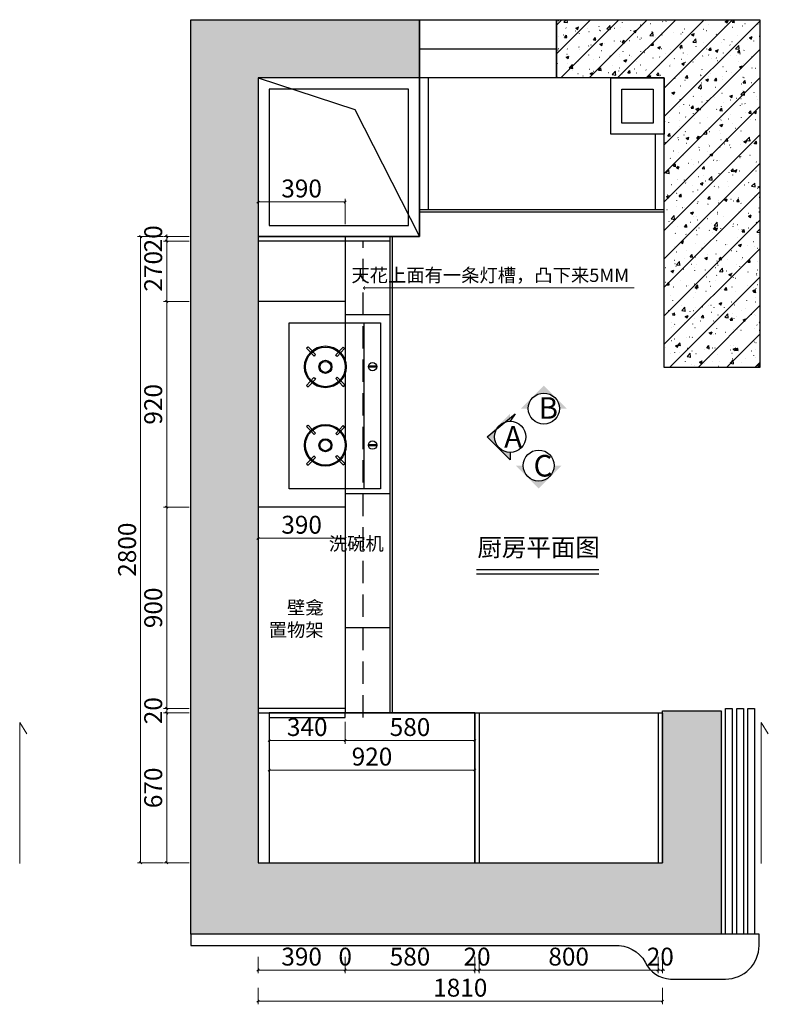
# Model space of a CAD drawing. Units: millimetres. Extents: x 77468 to 111159, y -541481 to -535838.
# Drawn here: x 89772 to 93122, y -540940 to -536537 of the extents above; entities that cross this region are included whole.
import ezdxf

# ---------------------------------------------------------------- set-up
doc = ezdxf.new("R2010")
doc.units = ezdxf.units.MM
doc.header["$LTSCALE"] = 400
doc.header["$PDMODE"] = 3
doc.linetypes.add('$0$ACAD_ISO03W100', pattern=[30, 12, -18])
doc.linetypes.add('$0$HIDDEN', pattern=[0.375, 0.25, -0.125])
doc.layers.get('0').update_dxf_attribs({"color": 3})
doc.layers.get('Defpoints').update_dxf_attribs({"color": 250})
for name, color, linetype in [('-01 TEXT(文字)', 2, 'Continuous'), ('000墙体', 4, 'Continuous'), ('图框', 7, 'Continuous'), ('实线', 7, 'Continuous'), ('帝森木制品', 7, 'Continuous'), ('江湾南岸24-4302', 8, 'Continuous')]:
    doc.layers.add(name, color=color, linetype=linetype)
doc.layers.add('P★04 平面门扇', color=136, linetype='Continuous', lineweight=0)
doc.layers.add('P★07 平面完成面', color=14, linetype='Continuous', lineweight=0)
doc.styles.add('大黑', font='simhei.ttf')
doc.styles.add('宋体', font='txt', dxfattribs={"width": 0.7})
doc.styles.add('帝森标注0.5', font='txt', dxfattribs={"width": 0.5})
doc.dimstyles.new('帝森标注', dxfattribs={"dimscale": 20, "dimtxt": 4, "dimasz": 0.5, "dimexe": 0.7, "dimexo": 1, "dimgap": 0.5, "dimtad": 1, "dimdec": 0, "dimdsep": 46, "dimtxsty": '帝森标注0.5', "dimblk": 'OBLIQUE', "dimcen": 2.5, "dimclrd": 3, "dimclre": 3, "dimclrt": 1, "dimadec": 0, "dimazin": 0, "dimtfac": 1, "dimtdec": 0, "dimtix": 1, "dimtmove": 1, "dimatfit": 2, "dimldrblk": 'CCD_Leader_Arrow', "dimfxl": 5, "dimfxlon": 1, "dimlwd": 5, "dimlwe": 5, "dimarcsym": 0})

# ---------------------------------------------------------------- blocks, each defined once
blk = doc.blocks.new('_Oblique')
at = {"color": 0, "linetype": 'ByBlock', "lineweight": -2}
blk.add_line((-0.5, -0.5), (0.5, 0.5), dxfattribs=at)
blk = doc.blocks.new('*D36')
at = {"layer": 'Defpoints', "color": 0, "transparency": 16777216}
for p in [(92628.8, -539787.9), (92648.8, -539787.9), (92628.8, -540786.6)]:
    blk.add_point(p, dxfattribs=at)
at = {"layer": '帝森木制品', "color": 3, "lineweight": 5, "transparency": 16777216}
for p, q in [((92628.8, -540726.6), (92628.8, -540800.6)), ((92648.8, -540726.6), (92648.8, -540800.6)), ((92628.8, -540786.6), (92618.8, -540786.6)), ((92648.8, -540786.6), (92628.8, -540786.6)), ((92648.8, -540786.6), (92658.8, -540786.6))]:
    blk.add_line(p, q, dxfattribs=at)
at = {"layer": '帝森木制品', "color": 3, "lineweight": 5, "transparency": 16777216, "xscale": 10, "yscale": 10, "zscale": 10}
blk.add_blockref('_Oblique', (92628.8, -540786.6), dxfattribs=at)
at = {"layer": '帝森木制品', "color": 3, "lineweight": 5, "transparency": 16777216, "xscale": 10, "yscale": 10, "zscale": 10, "rotation": 180}
blk.add_blockref('_Oblique', (92648.8, -540786.6), dxfattribs=at)
at = {"layer": '帝森木制品', "color": 1, "transparency": 16777216, "insert": (92638.8, -540736.6), "char_height": 80, "attachment_point": 5, "style": '帝森标注0.5'}
blk.add_mtext('20', dxfattribs=at)
blk = doc.blocks.new('CCD_Leader_Arrow')
at = {"color": 44, "linetype": 'ByBlock'}
blk.add_line((0, 0), (-1, 0), dxfattribs=at)
for points in [[(-0.86, 0.67), (-0.6, 0.85), (-0.24, 0), (0, 0)], [(-0.86, -0.67), (-0.6, -0.85), (-0.24, 0), (0, 0)]]:
    blk.add_solid(points, dxfattribs=at)
blk = doc.blocks.new('*D37')
at = {"layer": 'Defpoints', "color": 0, "transparency": 16777216}
for p in [(92628.8, -539787.9), (91828.8, -540183.6), (91828.8, -540786.6)]:
    blk.add_point(p, dxfattribs=at)
at = {"layer": '帝森木制品', "color": 3, "lineweight": 5, "transparency": 16777216}
for p, q in [((91828.8, -540726.6), (91828.8, -540800.6)), ((92628.8, -540726.6), (92628.8, -540800.6)), ((92628.8, -540786.6), (91828.8, -540786.6))]:
    blk.add_line(p, q, dxfattribs=at)
at = {"layer": '帝森木制品', "color": 3, "lineweight": 5, "transparency": 16777216, "xscale": 10, "yscale": 10, "zscale": 10, "rotation": 180}
blk.add_blockref('_Oblique', (91828.8, -540786.6), dxfattribs=at)
at = {"layer": '帝森木制品', "color": 3, "lineweight": 5, "transparency": 16777216, "xscale": 10, "yscale": 10, "zscale": 10}
blk.add_blockref('_Oblique', (92628.8, -540786.6), dxfattribs=at)
at = {"layer": '帝森木制品', "color": 1, "transparency": 16777216, "insert": (92228.8, -540736.6), "char_height": 80, "attachment_point": 5, "style": '帝森标注0.5'}
blk.add_mtext('800', dxfattribs=at)
blk = doc.blocks.new('*D38')
at = {"layer": 'Defpoints', "color": 0, "transparency": 16777216}
for p in [(91808.8, -540175.6), (91828.8, -540183.6), (91808.8, -540786.6)]:
    blk.add_point(p, dxfattribs=at)
at = {"layer": '帝森木制品', "color": 3, "lineweight": 5, "transparency": 16777216}
for p, q in [((91808.8, -540726.6), (91808.8, -540800.6)), ((91828.8, -540726.6), (91828.8, -540800.6)), ((91808.8, -540786.6), (91798.8, -540786.6)), ((91828.8, -540786.6), (91808.8, -540786.6)), ((91828.8, -540786.6), (91838.8, -540786.6))]:
    blk.add_line(p, q, dxfattribs=at)
at = {"layer": '帝森木制品', "color": 3, "lineweight": 5, "transparency": 16777216, "xscale": 10, "yscale": 10, "zscale": 10}
blk.add_blockref('_Oblique', (91808.8, -540786.6), dxfattribs=at)
at = {"layer": '帝森木制品', "color": 3, "lineweight": 5, "transparency": 16777216, "xscale": 10, "yscale": 10, "zscale": 10, "rotation": 180}
blk.add_blockref('_Oblique', (91828.8, -540786.6), dxfattribs=at)
at = {"layer": '帝森木制品', "color": 1, "transparency": 16777216, "insert": (91818.8, -540736.6), "char_height": 80, "attachment_point": 5, "style": '帝森标注0.5'}
blk.add_mtext('20', dxfattribs=at)
blk = doc.blocks.new('*D39')
at = {"layer": 'Defpoints', "color": 0, "transparency": 16777216}
for p in [(91228.8, -539656.6), (91808.8, -540175.6), (91228.8, -540786.6)]:
    blk.add_point(p, dxfattribs=at)
at = {"layer": '帝森木制品', "color": 3, "lineweight": 5, "transparency": 16777216}
for p, q in [((91228.8, -540726.6), (91228.8, -540800.6)), ((91808.8, -540726.6), (91808.8, -540800.6)), ((91808.8, -540786.6), (91228.8, -540786.6))]:
    blk.add_line(p, q, dxfattribs=at)
at = {"layer": '帝森木制品', "color": 3, "lineweight": 5, "transparency": 16777216, "xscale": 10, "yscale": 10, "zscale": 10, "rotation": 180}
blk.add_blockref('_Oblique', (91228.8, -540786.6), dxfattribs=at)
at = {"layer": '帝森木制品', "color": 3, "lineweight": 5, "transparency": 16777216, "xscale": 10, "yscale": 10, "zscale": 10}
blk.add_blockref('_Oblique', (91808.8, -540786.6), dxfattribs=at)
at = {"layer": '帝森木制品', "color": 1, "transparency": 16777216, "insert": (91518.8, -540736.6), "char_height": 80, "attachment_point": 5, "style": '帝森标注0.5'}
blk.add_mtext('580', dxfattribs=at)
blk = doc.blocks.new('*D40')
at = {"layer": 'Defpoints', "color": 0, "transparency": 16777216}
for p in [(91228.8, -539636.6), (91228.8, -539656.6), (91228.8, -540786.6)]:
    blk.add_point(p, dxfattribs=at)
at = {"layer": '帝森木制品', "color": 3, "lineweight": 5, "transparency": 16777216}
for p, q in [((91228.8, -540726.6), (91228.8, -540800.6)), ((91228.8, -540726.6), (91228.8, -540800.6)), ((91228.8, -540786.6), (91218.8, -540786.6)), ((91228.8, -540786.6), (91238.8, -540786.6))]:
    blk.add_line(p, q, dxfattribs=at)
at = {"layer": '帝森木制品', "color": 3, "lineweight": 5, "transparency": 16777216, "xscale": 10, "yscale": 10, "zscale": 10}
blk.add_blockref('_Oblique', (91228.8, -540786.6), dxfattribs=at)
at = {"layer": '帝森木制品', "color": 3, "lineweight": 5, "transparency": 16777216, "xscale": 10, "yscale": 10, "zscale": 10, "rotation": 180}
blk.add_blockref('_Oblique', (91228.8, -540786.6), dxfattribs=at)
at = {"layer": '帝森木制品', "color": 1, "transparency": 16777216, "insert": (91228.8, -540736.6), "char_height": 80, "attachment_point": 5, "style": '帝森标注0.5'}
blk.add_mtext('0', dxfattribs=at)
blk = doc.blocks.new('*D41')
at = {"layer": 'Defpoints', "color": 0, "transparency": 16777216}
for p in [(91228.8, -539636.6), (90838.8, -539767.5), (90838.8, -540786.6)]:
    blk.add_point(p, dxfattribs=at)
at = {"layer": '帝森木制品', "color": 3, "lineweight": 5, "transparency": 16777216}
for p, q in [((90838.8, -540726.6), (90838.8, -540800.6)), ((91228.8, -540726.6), (91228.8, -540800.6)), ((91228.8, -540786.6), (90838.8, -540786.6))]:
    blk.add_line(p, q, dxfattribs=at)
at = {"layer": '帝森木制品', "color": 3, "lineweight": 5, "transparency": 16777216, "xscale": 10, "yscale": 10, "zscale": 10, "rotation": 180}
blk.add_blockref('_Oblique', (90838.8, -540786.6), dxfattribs=at)
at = {"layer": '帝森木制品', "color": 3, "lineweight": 5, "transparency": 16777216, "xscale": 10, "yscale": 10, "zscale": 10}
blk.add_blockref('_Oblique', (91228.8, -540786.6), dxfattribs=at)
at = {"layer": '帝森木制品', "color": 1, "transparency": 16777216, "insert": (91033.8, -540736.6), "char_height": 80, "attachment_point": 5, "style": '帝森标注0.5'}
blk.add_mtext('390', dxfattribs=at)
blk = doc.blocks.new('GEREGERGERGER')
at = {"color": 53}
for p, q in [((49790.9, -360024), (49790.9, -359242.6)), ((49790.9, -359242.6), (50221, -359242.6)), ((50144, -360024), (50144, -359242.6)), ((50221, -359242.6), (50221, -360024)), ((49907.9, -359399.6), (49872.7, -359363)), ((49915.2, -359393), (49879.8, -359356.2)), ((50044.8, -359358.1), (50009.6, -359394.7)), ((50051.9, -359364.9), (50016.6, -359401.6)), ((50202.6, -359447.8), (50163.8, -359447.8)), ((50202.5, -359452.8), (50163.9, -359452.8)), ((49907.4, -359501.1), (49872.2, -359537.7)), ((49914.6, -359507.8), (49879.3, -359544.5)), ((50045.4, -359542.6), (50010.2, -359506)), ((50052.5, -359535.8), (50017.1, -359499)), ((49907.9, -359768.7), (49872.7, -359732.1)), ((49915.2, -359762.1), (49879.8, -359725.3)), ((50044.8, -359727.2), (50009.6, -359763.8)), ((50051.9, -359734), (50016.6, -359770.7)), ((50202.6, -359816.9), (50163.8, -359816.9)), ((50202.5, -359821.8), (50163.9, -359821.8)), ((49907.4, -359870.2), (49872.2, -359906.8)), ((49914.6, -359876.9), (49879.3, -359913.6)), ((50045.4, -359911.7), (50010.2, -359875.1)), ((50052.5, -359904.9), (50017.1, -359868.1)), ((50221, -360024), (49790.9, -360024))]:
    blk.add_line(p, q, dxfattribs=at)
for centre, radius in [((49961.3, -359450.6), 98.3), ((49961.3, -359450.6), 93.4), ((49961.3, -359450.6), 30.8), ((49961.3, -359450.6), 25.8), ((50183.2, -359449.8), 19.5), ((49961.3, -359819.7), 98.3), ((49961.3, -359819.7), 93.4), ((49961.3, -359819.7), 30.8), ((49961.3, -359819.7), 25.8), ((50183.2, -359818.8), 19.5)]:
    blk.add_circle(centre, radius, dxfattribs=at)
for centre, radius, start, end in [((49961.3, -359450.6), 124.6, 130.8004, 135.3244), ((49961.3, -359450.6), 124.6, 43.4264, 47.9501), ((49961.3, -359450.6), 73.9, 128.6901, 136.3238), ((49961.3, -359450.6), 73.9, 41.5671, 49.1993), ((49961.3, -359450.6), 73.9, 223.0633, 230.6955), ((49961.3, -359450.6), 73.9, 311.4136, 319.0473), ((49961.3, -359450.6), 124.6, 224.3124, 228.8361), ((49961.3, -359450.6), 124.6, 312.4131, 316.9371), ((49961.3, -359819.7), 124.6, 130.8004, 135.3244), ((49961.3, -359819.7), 124.6, 43.4264, 47.9501), ((49961.3, -359819.7), 73.9, 128.6901, 136.3238), ((49961.3, -359819.7), 73.9, 41.5671, 49.1993), ((49961.3, -359819.7), 73.9, 223.0633, 230.6955), ((49961.3, -359819.7), 73.9, 311.4136, 319.0473), ((49961.3, -359819.7), 124.6, 224.3124, 228.8361), ((49961.3, -359819.7), 124.6, 312.4131, 316.9371)]:
    blk.add_arc(centre, radius, start, end, dxfattribs=at)
blk = doc.blocks.new('*D30')
at = {"layer": 'Defpoints', "color": 0, "transparency": 16777216}
for p in [(90838.8, -540185.5), (92648.8, -540185.5), (92648.8, -540925.6)]:
    blk.add_point(p, dxfattribs=at)
at = {"layer": '帝森木制品', "color": 3, "lineweight": 5, "transparency": 16777216}
for p, q in [((90838.8, -540865.6), (90838.8, -540939.6)), ((92648.8, -540865.6), (92648.8, -540939.6)), ((90838.8, -540925.6), (92648.8, -540925.6))]:
    blk.add_line(p, q, dxfattribs=at)
at = {"layer": '帝森木制品', "color": 3, "lineweight": 5, "transparency": 16777216, "xscale": 10, "yscale": 10, "zscale": 10, "rotation": 180}
blk.add_blockref('_Oblique', (90838.8, -540925.6), dxfattribs=at)
at = {"layer": '帝森木制品', "color": 3, "lineweight": 5, "transparency": 16777216, "xscale": 10, "yscale": 10, "zscale": 10}
blk.add_blockref('_Oblique', (92648.8, -540925.6), dxfattribs=at)
at = {"layer": '帝森木制品', "color": 1, "transparency": 16777216, "insert": (91743.8, -540875.6), "char_height": 80, "attachment_point": 5, "style": '帝森标注0.5'}
blk.add_mtext('1810', dxfattribs=at)
blk = doc.blocks.new('*D171')
at = {"color": 3, "lineweight": 5, "transparency": 16777216}
for p, q in [((90530, -537506.6), (90416, -537506.6)), ((90430, -537506.6), (90430, -537496.6)), ((90430, -537506.6), (90430, -537526.6)), ((90530, -537526.6), (90416, -537526.6)), ((90430, -537526.6), (90430, -537536.6))]:
    blk.add_line(p, q, dxfattribs=at)
at = {"layer": 'Defpoints', "color": 0, "transparency": 16777216}
for p in [(91136.3, -537506.6), (90430, -537526.6), (91136.3, -537526.6)]:
    blk.add_point(p, dxfattribs=at)
at = {"color": 3, "lineweight": 5, "transparency": 16777216, "xscale": 10, "yscale": 10, "zscale": 10}
for p, rotation in [((90430, -537506.6), 270), ((90430, -537526.6), 90)]:
    blk.add_blockref('_Oblique', p, dxfattribs=dict(at, rotation=rotation))
at = {"color": 1, "transparency": 16777216, "insert": (90380, -537516.6), "char_height": 80, "attachment_point": 5, "rotation": 90, "style": '帝森标注0.5'}
blk.add_mtext('20', dxfattribs=at)
blk = doc.blocks.new('*D172')
at = {"color": 3, "lineweight": 5, "transparency": 16777216}
for p, q in [((90530, -537526.6), (90416, -537526.6)), ((90430, -537526.6), (90430, -537796.6)), ((90530, -537796.6), (90416, -537796.6))]:
    blk.add_line(p, q, dxfattribs=at)
at = {"layer": 'Defpoints', "color": 0, "transparency": 16777216}
for p in [(91136.3, -537526.6), (90430, -537796.6), (90838.8, -537796.6)]:
    blk.add_point(p, dxfattribs=at)
at = {"color": 3, "lineweight": 5, "transparency": 16777216, "xscale": 10, "yscale": 10, "zscale": 10}
for p, rotation in [((90430, -537526.6), 90), ((90430, -537796.6), 270)]:
    blk.add_blockref('_Oblique', p, dxfattribs=dict(at, rotation=rotation))
at = {"color": 1, "transparency": 16777216, "insert": (90380, -537661.6), "char_height": 80, "attachment_point": 5, "rotation": 90, "style": '帝森标注0.5'}
blk.add_mtext('270', dxfattribs=at)
blk = doc.blocks.new('*D173')
at = {"color": 3, "lineweight": 5, "transparency": 16777216}
for p, q in [((90530, -537796.6), (90416, -537796.6)), ((90430, -537796.6), (90430, -538716.6)), ((90530, -538716.6), (90416, -538716.6))]:
    blk.add_line(p, q, dxfattribs=at)
at = {"layer": 'Defpoints', "color": 0, "transparency": 16777216}
for p in [(90838.8, -537796.6), (90430, -538716.6), (90838.8, -538716.6)]:
    blk.add_point(p, dxfattribs=at)
at = {"color": 3, "lineweight": 5, "transparency": 16777216, "xscale": 10, "yscale": 10, "zscale": 10}
for p, rotation in [((90430, -537796.6), 90), ((90430, -538716.6), 270)]:
    blk.add_blockref('_Oblique', p, dxfattribs=dict(at, rotation=rotation))
at = {"color": 1, "transparency": 16777216, "insert": (90380, -538256.6), "char_height": 80, "attachment_point": 5, "rotation": 90, "style": '帝森标注0.5'}
blk.add_mtext('920', dxfattribs=at)
blk = doc.blocks.new('*D174')
at = {"color": 3, "lineweight": 5, "transparency": 16777216}
for p, q in [((90530, -538716.6), (90416, -538716.6)), ((90430, -538716.6), (90430, -539616.6)), ((90530, -539616.6), (90416, -539616.6))]:
    blk.add_line(p, q, dxfattribs=at)
at = {"layer": 'Defpoints', "color": 0, "transparency": 16777216}
for p in [(90838.8, -538716.6), (90430, -539616.6), (90838.8, -539616.6)]:
    blk.add_point(p, dxfattribs=at)
at = {"color": 3, "lineweight": 5, "transparency": 16777216, "xscale": 10, "yscale": 10, "zscale": 10}
for p, rotation in [((90430, -538716.6), 90), ((90430, -539616.6), 270)]:
    blk.add_blockref('_Oblique', p, dxfattribs=dict(at, rotation=rotation))
at = {"color": 1, "transparency": 16777216, "insert": (90380, -539166.6), "char_height": 80, "attachment_point": 5, "rotation": 90, "style": '帝森标注0.5'}
blk.add_mtext('900', dxfattribs=at)
blk = doc.blocks.new('*D175')
at = {"color": 3, "lineweight": 5, "transparency": 16777216}
for p, q in [((90530, -539616.6), (90416, -539616.6)), ((90430, -539616.6), (90430, -539606.6)), ((90430, -539616.6), (90430, -539636.6)), ((90530, -539636.6), (90416, -539636.6)), ((90430, -539636.6), (90430, -539646.6))]:
    blk.add_line(p, q, dxfattribs=at)
at = {"layer": 'Defpoints', "color": 0, "transparency": 16777216}
for p in [(90838.8, -539616.6), (90430, -539636.6), (90838.8, -539636.6)]:
    blk.add_point(p, dxfattribs=at)
at = {"color": 3, "lineweight": 5, "transparency": 16777216, "xscale": 10, "yscale": 10, "zscale": 10}
for p, rotation in [((90430, -539616.6), 270), ((90430, -539636.6), 90)]:
    blk.add_blockref('_Oblique', p, dxfattribs=dict(at, rotation=rotation))
at = {"color": 1, "transparency": 16777216, "insert": (90380, -539626.6), "char_height": 80, "attachment_point": 5, "rotation": 90, "style": '帝森标注0.5'}
blk.add_mtext('20', dxfattribs=at)
blk = doc.blocks.new('*D176')
at = {"color": 3, "lineweight": 5, "transparency": 16777216}
for p, q in [((90530, -539636.6), (90416, -539636.6)), ((90430, -539636.6), (90430, -540306.6)), ((90530, -540306.6), (90416, -540306.6))]:
    blk.add_line(p, q, dxfattribs=at)
at = {"layer": 'Defpoints', "color": 0, "transparency": 16777216}
for p in [(90838.8, -539636.6), (90430, -540306.6), (90838.8, -540306.6)]:
    blk.add_point(p, dxfattribs=at)
at = {"color": 3, "lineweight": 5, "transparency": 16777216, "xscale": 10, "yscale": 10, "zscale": 10}
for p, rotation in [((90430, -539636.6), 90), ((90430, -540306.6), 270)]:
    blk.add_blockref('_Oblique', p, dxfattribs=dict(at, rotation=rotation))
at = {"color": 1, "transparency": 16777216, "insert": (90380, -539971.6), "char_height": 80, "attachment_point": 5, "rotation": 90, "style": '帝森标注0.5'}
blk.add_mtext('670', dxfattribs=at)
blk = doc.blocks.new('*D177')
at = {"color": 3, "lineweight": 5, "transparency": 16777216}
for p, q in [((90413.1, -537506.6), (90299.1, -537506.6)), ((90313.1, -537506.6), (90313.1, -540306.6)), ((90413.1, -540306.6), (90299.1, -540306.6))]:
    blk.add_line(p, q, dxfattribs=at)
at = {"layer": 'Defpoints', "color": 0, "transparency": 16777216}
for p in [(90838.8, -537506.6), (90313.1, -540306.6), (90838.8, -540306.6)]:
    blk.add_point(p, dxfattribs=at)
at = {"color": 3, "lineweight": 5, "transparency": 16777216, "xscale": 10, "yscale": 10, "zscale": 10}
for p, rotation in [((90313.1, -537506.6), 90), ((90313.1, -540306.6), 270)]:
    blk.add_blockref('_Oblique', p, dxfattribs=dict(at, rotation=rotation))
at = {"color": 1, "transparency": 16777216, "insert": (90263.1, -538906.6), "char_height": 80, "attachment_point": 5, "rotation": 90, "style": '帝森标注0.5'}
blk.add_mtext('2800', dxfattribs=at)
blk = doc.blocks.new('*D178')
at = {"color": 3, "lineweight": 5, "transparency": 16777216}
for p, q in [((90888.8, -539676.6), (90888.8, -539774.1)), ((91228.8, -539676.6), (91228.8, -539774.1)), ((90888.8, -539760.1), (91228.8, -539760.1))]:
    blk.add_line(p, q, dxfattribs=at)
at = {"layer": 'Defpoints', "color": 0, "transparency": 16777216}
for p in [(90888.8, -539656.6), (91228.8, -539656.6), (91228.8, -539760.1)]:
    blk.add_point(p, dxfattribs=at)
at = {"color": 3, "lineweight": 5, "transparency": 16777216, "xscale": 10, "yscale": 10, "zscale": 10, "rotation": 180}
blk.add_blockref('_Oblique', (90888.8, -539760.1), dxfattribs=at)
at = {"color": 3, "lineweight": 5, "transparency": 16777216, "xscale": 10, "yscale": 10, "zscale": 10}
blk.add_blockref('_Oblique', (91228.8, -539760.1), dxfattribs=at)
at = {"color": 1, "transparency": 16777216, "insert": (91058.8, -539710.1), "char_height": 80, "attachment_point": 5, "style": '帝森标注0.5'}
blk.add_mtext('340', dxfattribs=at)
blk = doc.blocks.new('*D179')
at = {"color": 3, "lineweight": 5, "transparency": 16777216}
for p, q in [((91808.8, -539660.1), (91808.8, -539774.1)), ((91228.8, -539676.6), (91228.8, -539774.1)), ((91228.8, -539760.1), (91808.8, -539760.1))]:
    blk.add_line(p, q, dxfattribs=at)
at = {"layer": 'Defpoints', "color": 0, "transparency": 16777216}
for p in [(91228.8, -539656.6), (91808.8, -539636.6), (91808.8, -539760.1)]:
    blk.add_point(p, dxfattribs=at)
at = {"color": 3, "lineweight": 5, "transparency": 16777216, "xscale": 10, "yscale": 10, "zscale": 10, "rotation": 180}
blk.add_blockref('_Oblique', (91228.8, -539760.1), dxfattribs=at)
at = {"color": 3, "lineweight": 5, "transparency": 16777216, "xscale": 10, "yscale": 10, "zscale": 10}
blk.add_blockref('_Oblique', (91808.8, -539760.1), dxfattribs=at)
at = {"color": 1, "transparency": 16777216, "insert": (91518.8, -539710.1), "char_height": 80, "attachment_point": 5, "style": '帝森标注0.5'}
blk.add_mtext('580', dxfattribs=at)
blk = doc.blocks.new('*D180')
at = {"color": 3, "lineweight": 5, "transparency": 16777216}
for p, q in [((90888.8, -539862.3), (90888.8, -539906.2)), ((90888.8, -539892.2), (91808.8, -539892.2)), ((91808.8, -539862.3), (91808.8, -539906.2))]:
    blk.add_line(p, q, dxfattribs=at)
at = {"layer": 'Defpoints', "color": 0, "transparency": 16777216}
for p in [(90888.8, -539842.3), (91808.8, -539842.3), (91808.8, -539892.2)]:
    blk.add_point(p, dxfattribs=at)
at = {"color": 3, "lineweight": 5, "transparency": 16777216, "xscale": 10, "yscale": 10, "zscale": 10, "rotation": 180}
blk.add_blockref('_Oblique', (90888.8, -539892.2), dxfattribs=at)
at = {"color": 3, "lineweight": 5, "transparency": 16777216, "xscale": 10, "yscale": 10, "zscale": 10}
blk.add_blockref('_Oblique', (91808.8, -539892.2), dxfattribs=at)
at = {"color": 1, "transparency": 16777216, "insert": (91348.8, -539842.2), "char_height": 80, "attachment_point": 5, "style": '帝森标注0.5'}
blk.add_mtext('920', dxfattribs=at)
blk = doc.blocks.new('*D181')
at = {"color": 3, "lineweight": 5, "transparency": 16777216}
for p, q in [((90838.8, -537451.7), (90838.8, -537337.7)), ((91228.8, -537451.7), (91228.8, -537337.7)), ((90838.8, -537351.7), (91228.8, -537351.7))]:
    blk.add_line(p, q, dxfattribs=at)
at = {"layer": 'Defpoints', "color": 0, "transparency": 16777216}
for p in [(91228.8, -537351.7), (90838.8, -537526.6), (91228.8, -537526.6)]:
    blk.add_point(p, dxfattribs=at)
at = {"color": 3, "lineweight": 5, "transparency": 16777216, "xscale": 10, "yscale": 10, "zscale": 10, "rotation": 180}
blk.add_blockref('_Oblique', (90838.8, -537351.7), dxfattribs=at)
at = {"color": 3, "lineweight": 5, "transparency": 16777216, "xscale": 10, "yscale": 10, "zscale": 10}
blk.add_blockref('_Oblique', (91228.8, -537351.7), dxfattribs=at)
at = {"color": 1, "transparency": 16777216, "insert": (91033.8, -537301.7), "char_height": 80, "attachment_point": 5, "style": '帝森标注0.5'}
blk.add_mtext('390', dxfattribs=at)
blk = doc.blocks.new('*D281')
at = {"color": 3, "lineweight": 5, "transparency": 16777216}
for p, q in [((90838.8, -538755.4), (90838.8, -538869.4)), ((91228.8, -538755.4), (91228.8, -538869.4)), ((90838.8, -538855.4), (91228.8, -538855.4))]:
    blk.add_line(p, q, dxfattribs=at)
at = {"layer": 'Defpoints', "color": 0, "transparency": 16777216}
for p in [(90838.8, -538716.6), (91228.8, -538716.6), (91228.8, -538855.4)]:
    blk.add_point(p, dxfattribs=at)
at = {"color": 3, "lineweight": 5, "transparency": 16777216, "xscale": 10, "yscale": 10, "zscale": 10, "rotation": 180}
blk.add_blockref('_Oblique', (90838.8, -538855.4), dxfattribs=at)
at = {"color": 3, "lineweight": 5, "transparency": 16777216, "xscale": 10, "yscale": 10, "zscale": 10}
blk.add_blockref('_Oblique', (91228.8, -538855.4), dxfattribs=at)
at = {"color": 1, "transparency": 16777216, "insert": (91033.8, -538805.4), "char_height": 80, "attachment_point": 5, "style": '帝森标注0.5'}
blk.add_mtext('390', dxfattribs=at)

msp = doc.modelspace()

# ---------------------------------------------------------------- hatches: boundary and pattern name
at = {"layer": '图框'}
for points in [[(92117.7, -538172.5), (92220.9, -538275.7), (92187.1, -538275.7, 1), (92048.3, -538275.7), (92014.5, -538275.7)], [(91863.8, -538401.9), (91967, -538505.1), (91967, -538471.3, -1), (91967, -538332.5), (91967, -538298.8)], [(92094.7, -538633.6), (92197.9, -538530.4), (92164.1, -538530.4, -1), (92025.3, -538530.4), (91991.5, -538530.4)]]:
    msp.add_hatch(color=8, dxfattribs=at).paths.add_polyline_path(points)
at = {"layer": '江湾南岸24-4302'}
h = msp.add_hatch(dxfattribs=at)
h.set_pattern_fill('钢筋混凝土', color=8, scale=25, pattern_type=2)
h.set_pattern_definition([(45, (-232.14, -85739.9), (-88.388348, 88.388348), []), (50, (-232.14, -85739.9), (179.315046, -15.688034), [18.75, -206.25]), (355, (-232.14, -85739.9), (-34.68783, 188.04803), [15, -165]), (100.4514, (-217.2, -85741.2), (144.627345, 172.359886), [15.93505, -175.28553]), (46.1842, (-232.14, -85689.9), (266.81026, -41.37975), [28.125, -309.375]), (96.6356, (-209.9, -85693.34), (233.66568, 243.52947), [23.90257, -262.92825]), (351.1842, (-232.14, -85689.9), (233.66549, 243.52965), [22.5, -247.5]), (21, (-207.14, -85702.4), (149.226763, -100.654723), [18.75, -206.25]), (326, (-207.14, -85702.4), (60.82883, 181.28751), [15, -165]), (71.4514, (-194.7, -85710.78), (210.05566, 80.632624), [15.93505, -175.28553]), (37.5, (-232.14, -85739.894), (3.039964, 83.2234635), [1.25, -163, 1.25, -167.5, 1.25, -165.625]), (7.5, (-232.14, -85739.89), (65.767384, 98.602928), [1.25, -95.5, 1.25, -159.25, 1.25, -63.125]), (327.5, (-287.89, -85739.894), (133.455609, -5.638718), [1.25, -62.5, 1.25, -195, 1.25, -258.75]), (317.5, (-312.89, -85739.9), (145.796542, 25.026246), [1.25, -81.25, 1.25, -129.5, 1.25, -183.75])])
h.paths.add_polyline_path([(90838.8, -540306.6), (90838.8, -539653.6), (90838.8, -538838.6), (90838.8, -537506.6), (90838.8, -536796.6), (91561.8, -536796.6), (91561.8, -536536.6), (90538.8, -536536.6), (90538.8, -537386.6), (90538.8, -540626.6), (92915.8, -540626.6), (92915.8, -539676.6), (92915.8, -539626.6), (92653.8, -539626.6), (92653.8, -539676.6), (92653.8, -540306.6)])
h = msp.add_hatch(dxfattribs=at)
h.set_pattern_fill('钢筋混凝土', color=8, scale=18, pattern_type=2)
h.set_pattern_definition([(45, (-232.14, -85739.89), (-63.63961, 63.63961), []), (50, (-232.14, -85739.89), (129.106833, -11.295384), [13.5, -148.5]), (355, (-232.14, -85739.9), (-24.97524, 135.394584), [10.8, -118.8]), (100.4514, (-221.38, -85740.84), (104.13169, 124.099118), [11.473234, -126.20558]), (46.1842, (-232.14, -85703.9), (192.10339, -29.79342), [20.25, -222.75]), (96.6356, (-216.13, -85706.38), (168.23929, 175.34122), [17.20985, -189.30834]), (351.1842, (-232.14, -85703.9), (168.23915, 175.34135), [16.2, -178.2]), (21, (-214.14, -85712.89), (107.44327, -72.4714), [13.5, -148.5]), (326, (-214.14, -85712.9), (43.79676, 130.52701), [10.8, -118.8]), (71.4514, (-205.19, -85718.93), (151.240073, 58.05549), [11.473234, -126.20558]), (37.5, (-232.14, -85739.894), (2.188774, 59.9208937), [0.9, -117.36, 0.9, -120.6, 0.9, -119.25]), (7.5, (-232.14, -85739.894), (47.352517, 70.994108), [0.9, -68.76, 0.9, -114.66, 0.9, -45.45]), (327.5, (-272.28, -85739.894), (96.0880385, -4.059877), [0.9, -45, 0.9, -140.4, 0.9, -186.3]), (317.5, (-290.28, -85739.894), (104.97351, 18.018897), [0.9, -58.5, 0.9, -93.24, 0.9, -132.3])])
h.paths.add_polyline_path([(92656.8, -536796.6), (92173.8, -536796.6), (92173.8, -536536.6), (93083.8, -536536.6), (93083.8, -538091.6), (92656.8, -538091.6)])

# ---------------------------------------------------------------- linework, layer by layer
at = {"color": 6, "linetype": '$0$HIDDEN'}
msp.add_line((91308.8, -539656.6), (91308.8, -537526.6), dxfattribs=at)
at = {"color": 6}
for p, q in [((91816.6, -538995.2), (92363.7, -538995.2)), ((91816.6, -539015.2), (92363.7, -539015.2))]:
    msp.add_line(p, q, dxfattribs=at)
at = {"color": 7}
msp.add_lwpolyline([(91808.8, -539636.6), (90888.8, -539636.6), (90888.8, -540306.6), (91808.8, -540306.6)], close=True, dxfattribs=at)
at = {"layer": 'P★04 平面门扇'}
for points in [[(89804.8, -539730), (89772.2, -539679.6), (89772.2, -540309.6)], [(93122.2, -539730), (93089.6, -539679.6), (93089.6, -540309.6)]]:
    msp.add_lwpolyline(points, dxfattribs=at)
at = {"layer": 'P★07 平面完成面'}
msp.add_lwpolyline([(92656.8, -538091.6), (92656.8, -538091.6), (92656.8, -537048.6)], dxfattribs=at)
at = {"layer": '图框', "color": 4}
msp.add_lwpolyline([(91967, -538471.3), (91967, -538505.1), (91863.8, -538401.9), (91990, -538298.8), (91967, -538332.5)], dxfattribs=at)
for centre in [(92117.7, -538275.7), (91967, -538401.9), (92094.7, -538530.4)]:
    msp.add_circle(centre, 69.4, dxfattribs=at)
at = {"layer": '帝森木制品', "color": 8, "linetype": '$0$ACAD_ISO03W100'}
for p, q in [((91601.8, -537386.6), (91601.8, -536796.6)), ((92616.8, -537386.6), (92616.8, -537048.6)), ((92656.8, -537386.6), (91561.8, -537386.6)), ((91428.8, -537506.6), (91428.8, -539636.6)), ((91428.8, -537526.6), (91228.8, -537526.6)), ((91428.8, -537856.6), (91228.8, -537856.6)), ((91428.8, -538656.6), (91228.8, -538656.6)), ((91428.8, -539256.6), (91228.8, -539256.6))]:
    msp.add_line(p, q, dxfattribs=at)
at = {"layer": '帝森木制品'}
for p, q in [((92656.8, -537396.6), (91561.8, -537396.6)), ((91228.8, -537506.6), (90838.8, -537506.6)), ((91228.8, -537506.6), (91228.8, -539636.6)), ((91438.8, -537506.6), (91438.8, -539636.6)), ((91228.8, -537526.6), (90838.8, -537526.6)), ((91228.8, -537796.6), (90838.8, -537796.6)), ((91228.8, -538716.6), (90838.8, -538716.6)), ((91228.8, -539616.6), (90838.8, -539616.6)), ((90838.8, -539636.6), (92648.8, -539636.6)), ((91808.8, -539636.6), (91808.8, -540306.6)), ((91828.8, -539636.6), (91828.8, -540306.6)), ((92628.8, -539636.6), (92628.8, -540306.6)), ((92648.8, -539636.6), (92648.8, -540306.6))]:
    msp.add_line(p, q, dxfattribs=at)
msp.add_lwpolyline([(90888.8, -539656.6), (91228.8, -539656.6), (91228.8, -539636.6), (90888.8, -539636.6)], dxfattribs=at)
at = {"layer": '江湾南岸24-4302', "color": 4}
msp.add_line((91561.8, -536666.6), (92173.8, -536666.6), dxfattribs=at)
at = {"layer": '江湾南岸24-4302', "color": 6}
for p, q in [((90838.8, -538838.6), (90838.8, -538838.6)), ((90838.8, -539653.6), (90838.8, -539653.6))]:
    msp.add_line(p, q, dxfattribs=at)
at = {"layer": '江湾南岸24-4302', "color": 8}
msp.add_line((90838.8, -538838.6), (90838.8, -539653.6), dxfattribs=at)
for points in [[(90538.8, -536536.6), (91561.8, -536536.6), (91561.8, -536796.6), (90838.8, -536796.6), (90838.8, -537506.6), (90838.8, -540306.6), (92648.8, -540306.6), (92648.8, -539676.6), (92648.8, -539626.6), (92910.8, -539626.6), (92910.8, -539676.6), (92910.8, -540626.6), (90538.8, -540626.6), (90538.8, -537386.6)], [(91561.8, -536536.6), (92173.8, -536536.6), (92173.8, -536796.6), (91561.8, -536796.6)], [(92656.8, -536796.6), (92173.8, -536796.6), (92173.8, -536536.6), (93083.8, -536536.6), (93083.8, -538091.6), (92656.8, -538091.6)], [(91561.8, -536796.6), (90838.8, -536796.6), (90838.8, -537506.6), (91561.8, -537506.6)], [(92656.8, -537048.6), (92416.8, -537048.6), (92416.8, -536796.6), (92656.8, -536796.6)], [(91511.8, -536846.6), (90888.8, -536846.6), (90888.8, -537456.6), (91511.8, -537456.6)], [(92606.8, -536998.6), (92466.8, -536998.6), (92466.8, -536846.6), (92606.8, -536846.6)]]:
    msp.add_lwpolyline(points, close=True, dxfattribs=at)
for points in [[(92418, -536796.6), (91561.8, -536796.6), (91561.8, -537506.6), (90838.8, -537506.6), (90838.8, -540306.6), (92648.8, -540306.6), (92648.8, -539626.6), (92648.8, -539626.6)], [(90838.8, -536796.6), (91272.2, -536937.7), (91561.8, -537506.6)]]:
    msp.add_lwpolyline(points, dxfattribs=at)
at = {"layer": '江湾南岸24-4302'}
msp.add_lwpolyline([(91561.8, -536796.6), (91561.8, -537506.6), (90838.8, -537506.6)], dxfattribs=at)
for points in [[(92930.8, -540626.6), (92930.8, -539616.6), (92960.8, -539616.6), (92960.8, -540626.6)], [(92980.8, -540626.6), (92980.8, -539616.6), (93010.8, -539616.6), (93010.8, -540626.6)], [(93030.8, -540626.6), (93030.8, -539616.6), (93060.8, -539616.6), (93060.8, -540626.6)]]:
    msp.add_lwpolyline(points, close=True, dxfattribs=at)
msp.add_lwpolyline([(92683.8, -540826.6), (92930.8, -540826.6, 0.414214), (93080.8, -540676.6), (93080.8, -540626.6), (90538.8, -540626.6), (90538.8, -540676.6), (92433.8, -540676.6, -0.290812), (92571.6, -540751.6), (92571.6, -540751.6, 0.271516), (92683.8, -540826.6)], format="xyb", dxfattribs=at)

# ---------------------------------------------------------------- block references
at = {"color": 6, "xscale": 0.95, "yscale": 0.95, "zscale": 0.95}
msp.add_blockref('GEREGERGERGER', (43677.1, -196611), dxfattribs=at)

# ---------------------------------------------------------------- texts
at = {"layer": '-01 TEXT(文字)', "color": 6, "insert": (92499.1, -537649.3), "char_height": 60, "attachment_point": 3, "style": '宋体'}
msp.add_mtext('天花上面有一条灯槽，凸下来5MM', dxfattribs=at)
at = {"layer": '-01 TEXT(文字)', "color": 2, "char_height": 60, "width": 421.553, "attachment_point": 3, "style": '宋体'}
for s, insert in [('洗碗机', (91401.4, -538849.7)), ('壁龛\\P置物架', (91132.2, -539135.5))]:
    msp.add_mtext(s, dxfattribs=dict(at, insert=insert))
at = {"layer": '000墙体', "color": 1, "insert": (92368.3, -538856), "char_height": 80.325, "width": 704.733, "attachment_point": 3, "style": '大黑'}
msp.add_mtext('{\\fSimSun|b0|i0|c134|p2;厨房平面图}', dxfattribs=at)
at = {"layer": '实线', "char_height": 96.39, "width": 1493.248, "style": '宋体'}
for s, insert, attachment_point in [('{\\C255;B}', (92094.8, -538224.7), 1), ('{\\C255;A}', (91940.3, -538353.8), 1), ('{\\C255;C}', (92071.8, -538579.6), 7)]:
    msp.add_mtext(s, dxfattribs=dict(at, insert=insert, attachment_point=attachment_point))

# ---------------------------------------------------------------- dimensions: what is measured, and where the dimension line sits
at = {"color": 7}
for base, p1, p2, picture, middle in [((91228.8, -537351.7), (90838.8, -537526.6), (91228.8, -537526.6), '*D181', (91033.8, -537301.7)), ((91228.8, -538855.4), (90838.8, -538716.6), (91228.8, -538716.6), '*D281', (91033.8, -538805.4)), ((91228.8, -539760.1), (90888.8, -539656.6), (91228.8, -539656.6), '*D178', (91058.8, -539710.1)), ((91808.8, -539760.1), (91228.8, -539656.6), (91808.8, -539636.6), '*D179', (91518.8, -539710.1)), ((91808.8, -539892.2), (90888.8, -539842.3), (91808.8, -539842.3), '*D180', (91348.8, -539842.2))]:
    dim = msp.add_linear_dim(base=base, p1=p1, p2=p2, dimstyle='帝森标注', dxfattribs=at)
    dim.commit()
    dim.dimension.update_dxf_attribs({"geometry": picture, "text_midpoint": middle})
for base, p1, p2, picture, middle in [((90430, -537526.6), (91136.3, -537506.6), (91136.3, -537526.6), '*D171', (90380, -537516.6)), ((90313.1, -540306.6), (90838.8, -537506.6), (90838.8, -540306.6), '*D177', (90263.1, -538906.6)), ((90430, -537796.6), (91136.3, -537526.6), (90838.8, -537796.6), '*D172', (90380, -537661.6)), ((90430, -538716.6), (90838.8, -537796.6), (90838.8, -538716.6), '*D173', (90380, -538256.6)), ((90430, -539616.6), (90838.8, -538716.6), (90838.8, -539616.6), '*D174', (90380, -539166.6)), ((90430, -539636.6), (90838.8, -539616.6), (90838.8, -539636.6), '*D175', (90380, -539626.6)), ((90430, -540306.6), (90838.8, -539636.6), (90838.8, -540306.6), '*D176', (90380, -539971.6))]:
    dim = msp.add_linear_dim(base=base, p1=p1, p2=p2, angle=90, dimstyle='帝森标注', dxfattribs=at)
    dim.commit()
    dim.dimension.update_dxf_attribs({"geometry": picture, "text_midpoint": middle})
at = {"layer": '帝森木制品'}
for base, p1, p2, picture, middle in [((90838.8, -540786.6), (91228.8, -539636.6), (90838.8, -539767.5), '*D41', (91033.8, -540736.6)), ((91228.8446875, -540786.6005133), (91228.8446875, -539656.6076288), (91228.8446875, -539636.6076288), '*D40', (91228.8446875, -540736.6005133)), ((91228.8, -540786.6), (91808.8, -540175.6), (91228.8, -539656.6), '*D39', (91518.8, -540736.6)), ((91828.8, -540786.6), (92628.8, -539787.9), (91828.8, -540183.6), '*D37', (92228.8, -540736.6)), ((92628.8, -540786.6), (92648.8, -539787.9), (92628.8, -539787.9), '*D36', (92638.8, -540736.6)), ((91808.8, -540786.6), (91828.8, -540183.6), (91808.8, -540175.6), '*D38', (91818.8, -540736.6))]:
    dim = msp.add_linear_dim(base=base, p1=p1, p2=p2, angle=180, dimstyle='帝森标注', override={"dimscale": 20, "dimfxl": 3}, dxfattribs=at)
    dim.commit()
    dim.dimension.update_dxf_attribs({"geometry": picture, "text_midpoint": middle})
dim = msp.add_linear_dim(base=(92648.8, -540925.6), p1=(90838.8, -540185.5), p2=(92648.8, -540185.5), dimstyle='帝森标注', override={"dimscale": 20, "dimfxl": 3}, dxfattribs=at)
dim.commit()
dim.dimension.update_dxf_attribs({"geometry": '*D30', "text_midpoint": (91743.8, -540875.6)})

# ---------------------------------------------------------------- leaders
at = {"color": 0}
msp.add_leader([(91308.8, -537736.4), (92522.3, -537736.4)], dimstyle='帝森标注', override={"dimgap": 0.5, "dimtad": 0}, dxfattribs=at)

doc.saveas('drawing.dxf')
